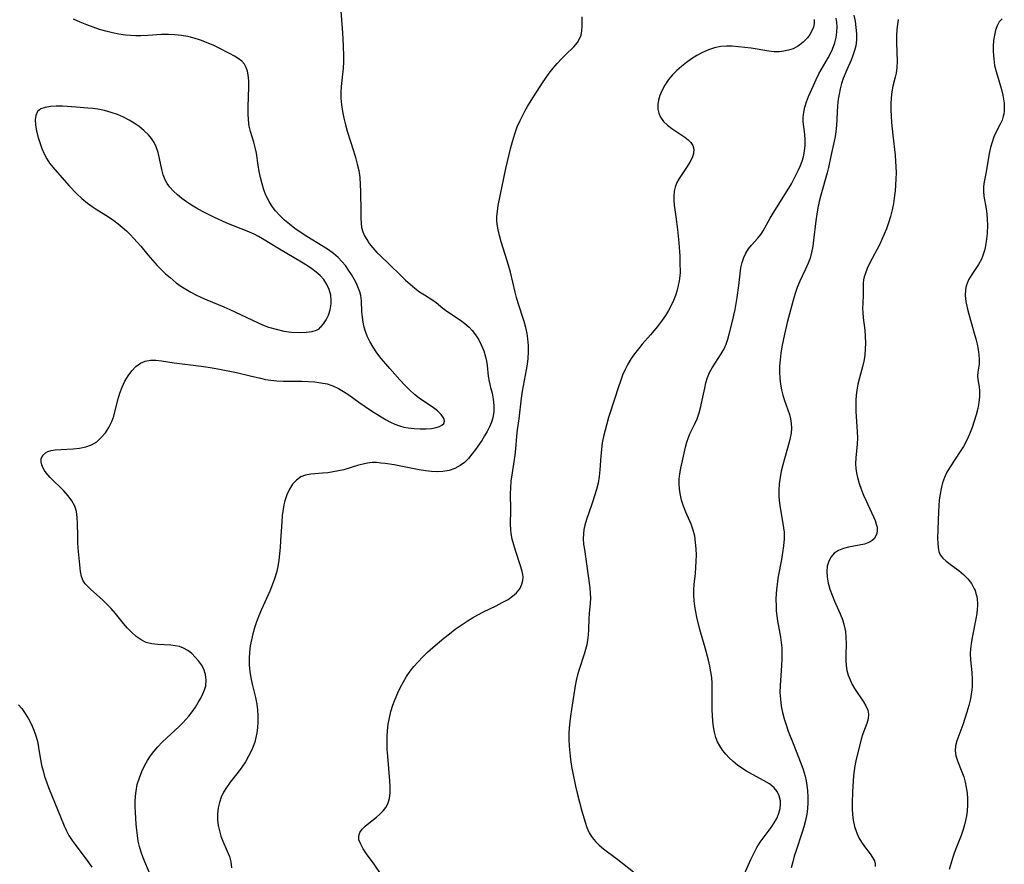
# Model space of a CAD drawing. Extents: x 1630312 to 1638514, y 2781009 to 2789211.
# Drawn here: x 1632383 to 1632655, y 2781242 to 2781475 of the extents above; entities that cross this region are included whole.
import ezdxf

# ---------------------------------------------------------------- set-up
doc = ezdxf.new("R2010")
doc.units = 0

msp = doc.modelspace()

# ---------------------------------------------------------------- linework, layer by layer
at = {"layer": 'WIL_016_Contours', "color": 0}
for points in [[(1632471.85, 2781478.37, 218), (1632472.15, 2781474.8, 218), (1632472.38, 2781471.21, 218), (1632472.56, 2781467.63, 218), (1632472.66, 2781464.71, 218), (1632472.65, 2781463.25, 218), (1632472.55, 2781461.44, 218), (1632472.06, 2781456.38, 218), (1632471.97, 2781454.77, 218), (1632471.96, 2781453.16, 218), (1632472.1, 2781451.33, 218), (1632472.38, 2781449.51, 218), (1632472.75, 2781447.69, 218), (1632473.21, 2781445.88, 218), (1632473.72, 2781444.07, 218), (1632475.46, 2781438.67, 218), (1632476.01, 2781436.86, 218), (1632476.49, 2781435.04, 218), (1632476.87, 2781433.21, 218), (1632477.14, 2781431.31, 218), (1632477.3, 2781429.4, 218), (1632477.38, 2781427.48, 218), (1632477.43, 2781421.87, 218), (1632477.46, 2781420.1, 218), (1632477.53, 2781418.77, 218), (1632477.68, 2781417.5, 218), (1632477.98, 2781416.3, 218), (1632478.46, 2781415.21, 218), (1632479.08, 2781414.18, 218), (1632479.8, 2781413.16, 218), (1632480.8, 2781411.89, 218), (1632481.91, 2781410.64, 218), (1632482.95, 2781409.6, 218), (1632485.14, 2781407.55, 218), (1632488.54, 2781404.23, 218), (1632489.79, 2781403.04, 218), (1632491.05, 2781401.9, 218), (1632492.34, 2781400.83, 218), (1632493.67, 2781399.83, 218), (1632495.01, 2781398.92, 218), (1632497.31, 2781397.46, 218), (1632498.23, 2781396.83, 218), (1632500.07, 2781395.31, 218), (1632501.17, 2781394.5, 218), (1632504.92, 2781392.01, 218), (1632506.17, 2781391.07, 218), (1632507.35, 2781390.02, 218), (1632508.16, 2781389.15, 218), (1632509.11, 2781387.92, 218), (1632509.96, 2781386.6, 218), (1632510.68, 2781385.21, 218), (1632511.35, 2781383.56, 218), (1632511.85, 2781381.86, 218), (1632512.09, 2781380.66, 218), (1632512.26, 2781379.45, 218), (1632512.61, 2781376.53, 218), (1632512.84, 2781375.1, 218), (1632513.22, 2781373.45, 218), (1632513.64, 2781371.81, 218), (1632513.99, 2781370.16, 218), (1632514.15, 2781368.46, 218), (1632514.1, 2781366.75, 218), (1632513.83, 2781365.05, 218), (1632513.46, 2781363.81, 218), (1632512.96, 2781362.6, 218), (1632512.31, 2781361.31, 218), (1632511.58, 2781360.05, 218), (1632510.79, 2781358.81, 218), (1632509.06, 2781356.28, 218), (1632508.11, 2781355.02, 218), (1632507.12, 2781353.83, 218), (1632506.06, 2781352.77, 218), (1632504.89, 2781351.87, 218), (1632503.41, 2781351.09, 218), (1632501.78, 2781350.56, 218), (1632500.07, 2781350.26, 218), (1632498.51, 2781350.17, 218), (1632496.92, 2781350.22, 218), (1632495.31, 2781350.39, 218), (1632493.56, 2781350.66, 218), (1632486.63, 2781352.04, 218), (1632484.19, 2781352.42, 218), (1632482.96, 2781352.58, 218), (1632481.75, 2781352.69, 218), (1632480.56, 2781352.7, 218), (1632479.31, 2781352.57, 218), (1632478.06, 2781352.31, 218), (1632476.8, 2781351.97, 218), (1632472.74, 2781350.74, 218), (1632471.29, 2781350.39, 218), (1632469.82, 2781350.12, 218), (1632468.35, 2781349.9, 218), (1632466.9, 2781349.75, 218), (1632463.71, 2781349.49, 218), (1632462.24, 2781349.23, 218), (1632460.91, 2781348.75, 218), (1632459.69, 2781347.9, 218), (1632458.64, 2781346.75, 218), (1632457.75, 2781345.38, 218), (1632457.02, 2781343.83, 218), (1632456.45, 2781342.14, 218), (1632456.19, 2781341.01, 218), (1632455.99, 2781339.85, 218), (1632455.78, 2781338.15, 218), (1632455.63, 2781336.41, 218), (1632455.33, 2781331.09, 218), (1632455.21, 2781329.3, 218), (1632455.05, 2781327.55, 218), (1632454.84, 2781325.81, 218), (1632454.55, 2781324.09, 218), (1632454.17, 2781322.39, 218), (1632453.64, 2781320.65, 218), (1632453.02, 2781318.93, 218), (1632452.32, 2781317.23, 218), (1632450.08, 2781312.18, 218), (1632449.36, 2781310.48, 218), (1632448.7, 2781308.77, 218), (1632448.15, 2781307.14, 218), (1632447.67, 2781305.49, 218), (1632447.27, 2781303.82, 218), (1632446.95, 2781302.14, 218), (1632446.74, 2781300.46, 218), (1632446.65, 2781298.65, 218), (1632446.68, 2781296.84, 218), (1632446.84, 2781295.07, 218), (1632447.1, 2781293.32, 218), (1632447.46, 2781291.59, 218), (1632448.36, 2781287.95, 218), (1632448.73, 2781286.12, 218), (1632448.95, 2781284.48, 218), (1632449.05, 2781282.83, 218), (1632449.04, 2781281.18, 218), (1632448.94, 2781279.53, 218), (1632448.78, 2781278.19, 218), (1632448.53, 2781276.86, 218), (1632448.18, 2781275.56, 218), (1632447.78, 2781274.42, 218), (1632447.29, 2781273.29, 218), (1632446.51, 2781271.73, 218), (1632445.62, 2781270.2, 218), (1632444.66, 2781268.73, 218), (1632443.63, 2781267.31, 218), (1632441.42, 2781264.54, 218), (1632440.4, 2781263.12, 218), (1632439.62, 2781261.79, 218), (1632438.97, 2781260.4, 218), (1632438.46, 2781258.96, 218), (1632438.11, 2781257.48, 218), (1632437.92, 2781255.86, 218), (1632437.93, 2781254.22, 218), (1632438.12, 2781252.58, 218), (1632438.44, 2781251.13, 218), (1632438.87, 2781249.71, 218), (1632439.39, 2781248.32, 218), (1632440.61, 2781245.51, 218), (1632441.2, 2781244.08, 218), (1632441.61, 2781242.62, 218), (1632441.78, 2781240.97, 218)], [(1632613.46, 2781476.13, 210), (1632613.77, 2781474.39, 210), (1632614.01, 2781472.67, 210), (1632614.14, 2781470.96, 210), (1632614.14, 2781469.27, 210), (1632613.95, 2781467.63, 210), (1632613.63, 2781466.3, 210), (1632613.19, 2781464.99, 210), (1632612.67, 2781463.7, 210), (1632611.48, 2781461.01, 210), (1632610.53, 2781458.62, 210), (1632610.07, 2781457.21, 210), (1632609.67, 2781455.79, 210), (1632609.34, 2781454.34, 210), (1632609.09, 2781452.88, 210), (1632608.91, 2781451.09, 210), (1632608.64, 2781445.68, 210), (1632608.45, 2781443.89, 210), (1632608.25, 2781442.61, 210), (1632607.99, 2781441.33, 210), (1632607.06, 2781437.16, 210), (1632606.43, 2781434.1, 210), (1632606.08, 2781432.58, 210), (1632604.33, 2781426.42, 210), (1632603.9, 2781424.68, 210), (1632603.52, 2781422.93, 210), (1632603.19, 2781421.17, 210), (1632602.92, 2781419.4, 210), (1632602.32, 2781414.03, 210), (1632602.09, 2781412.34, 210), (1632601.78, 2781410.68, 210), (1632601.34, 2781409.07, 210), (1632600.81, 2781407.67, 210), (1632600.07, 2781406.02, 210), (1632598.52, 2781402.7, 210), (1632597.82, 2781400.99, 210), (1632597.34, 2781399.58, 210), (1632596.92, 2781398.15, 210), (1632595.16, 2781391.72, 210), (1632594.29, 2781388.16, 210), (1632593.92, 2781386.39, 210), (1632593.59, 2781384.62, 210), (1632593.31, 2781382.84, 210), (1632593.1, 2781381.07, 210), (1632592.97, 2781379.3, 210), (1632592.95, 2781377.63, 210), (1632593.02, 2781375.98, 210), (1632593.19, 2781374.35, 210), (1632593.46, 2781372.76, 210), (1632593.83, 2781371.29, 210), (1632594.27, 2781369.85, 210), (1632595.65, 2781365.95, 210), (1632595.98, 2781364.79, 210), (1632596.18, 2781363.49, 210), (1632596.23, 2781362.15, 210), (1632596.12, 2781360.8, 210), (1632595.9, 2781359.57, 210), (1632595.59, 2781358.33, 210), (1632594.27, 2781353.75, 210), (1632593.82, 2781352.04, 210), (1632593.42, 2781350.31, 210), (1632593.1, 2781348.57, 210), (1632592.87, 2781346.8, 210), (1632592.76, 2781345.02, 210), (1632592.76, 2781343.25, 210), (1632592.89, 2781341.5, 210), (1632593.07, 2781340.19, 210), (1632593.88, 2781335.87, 210), (1632594.05, 2781334.68, 210), (1632594.17, 2781333.49, 210), (1632594.18, 2781331.64, 210), (1632594.05, 2781329.78, 210), (1632593.8, 2781327.9, 210), (1632593.48, 2781326.02, 210), (1632592.6, 2781321.28, 210), (1632592.39, 2781319.87, 210), (1632592.21, 2781318.46, 210), (1632592.05, 2781316.71, 210), (1632591.96, 2781314.96, 210), (1632591.97, 2781313.22, 210), (1632592.04, 2781311.81, 210), (1632592.18, 2781310.41, 210), (1632592.38, 2781309.02, 210), (1632593.22, 2781304.58, 210), (1632593.43, 2781303.1, 210), (1632593.54, 2781301.62, 210), (1632593.57, 2781300.13, 210), (1632593.55, 2781298.62, 210), (1632593.46, 2781296.71, 210), (1632593.07, 2781291.22, 210), (1632593.05, 2781289.32, 210), (1632593.16, 2781287.43, 210), (1632593.4, 2781285.54, 210), (1632593.76, 2781283.8, 210), (1632594.22, 2781282.07, 210), (1632594.76, 2781280.35, 210), (1632595.36, 2781278.64, 210), (1632596.66, 2781275.24, 210), (1632598.84, 2781269.8, 210), (1632599.47, 2781268.05, 210), (1632600, 2781266.27, 210), (1632600.29, 2781264.95, 210), (1632600.51, 2781263.62, 210), (1632600.67, 2781262.28, 210), (1632600.78, 2781260.39, 210), (1632600.77, 2781258.85, 210), (1632600.67, 2781257.32, 210), (1632600.48, 2781255.79, 210), (1632600.12, 2781254.02, 210), (1632599.67, 2781252.27, 210), (1632599.13, 2781250.54, 210), (1632597.48, 2781245.69, 210), (1632597, 2781244.13, 210), (1632596.56, 2781242.56, 210), (1632596.17, 2781240.99, 210)], [(1632419.32, 2781239.13, 220), (1632417.43, 2781243.7, 220), (1632416.87, 2781245.25, 220), (1632416.39, 2781246.82, 220), (1632416.06, 2781248.32, 220), (1632415.83, 2781249.84, 220), (1632415.65, 2781251.38, 220), (1632415.51, 2781252.99, 220), (1632415.31, 2781256.23, 220), (1632415.26, 2781257.84, 220), (1632415.25, 2781259.29, 220), (1632415.3, 2781260.72, 220), (1632415.45, 2781262.13, 220), (1632415.81, 2781263.97, 220), (1632416.37, 2781265.78, 220), (1632417.07, 2781267.54, 220), (1632417.92, 2781269.26, 220), (1632418.66, 2781270.55, 220), (1632419.48, 2781271.8, 220), (1632420.38, 2781273, 220), (1632421.49, 2781274.31, 220), (1632422.67, 2781275.56, 220), (1632423.91, 2781276.76, 220), (1632427.36, 2781279.91, 220), (1632428.4, 2781280.93, 220), (1632429.22, 2781281.84, 220), (1632430.01, 2781282.79, 220), (1632430.94, 2781284.01, 220), (1632431.82, 2781285.25, 220), (1632432.63, 2781286.51, 220), (1632433.36, 2781287.78, 220), (1632433.92, 2781288.91, 220), (1632434.37, 2781290.04, 220), (1632434.67, 2781291.18, 220), (1632434.8, 2781292.74, 220), (1632434.61, 2781294.28, 220), (1632434.13, 2781295.74, 220), (1632433.48, 2781296.9, 220), (1632432.68, 2781297.99, 220), (1632431.78, 2781299.04, 220), (1632430.8, 2781300.01, 220), (1632429.72, 2781300.86, 220), (1632428.54, 2781301.53, 220), (1632427.44, 2781301.94, 220), (1632426.28, 2781302.21, 220), (1632425.08, 2781302.37, 220), (1632421.47, 2781302.53, 220), (1632419.84, 2781302.71, 220), (1632418.28, 2781303.12, 220), (1632416.86, 2781303.8, 220), (1632415.53, 2781304.72, 220), (1632414.27, 2781305.82, 220), (1632413.08, 2781307.06, 220), (1632411.96, 2781308.37, 220), (1632409.75, 2781311.1, 220), (1632408.6, 2781312.42, 220), (1632407.47, 2781313.6, 220), (1632406.3, 2781314.72, 220), (1632402.91, 2781317.77, 220), (1632402.13, 2781318.5, 220), (1632401.46, 2781319.25, 220), (1632400.91, 2781320.05, 220), (1632400.41, 2781321.31, 220), (1632400.13, 2781322.71, 220), (1632399.52, 2781329.07, 220), (1632399.4, 2781330.74, 220), (1632399.36, 2781332.47, 220), (1632399.35, 2781335.92, 220), (1632399.26, 2781337.59, 220), (1632399.02, 2781339.2, 220), (1632398.56, 2781340.72, 220), (1632397.76, 2781342.2, 220), (1632396.72, 2781343.58, 220), (1632395.52, 2781344.89, 220), (1632391.74, 2781348.63, 220), (1632390.67, 2781349.86, 220), (1632390.2, 2781350.52, 220), (1632389.8, 2781351.19, 220), (1632389.44, 2781352.06, 220), (1632389.27, 2781352.91, 220), (1632389.32, 2781353.7, 220), (1632389.57, 2781354.37, 220), (1632389.99, 2781354.96, 220), (1632390.49, 2781355.4, 220), (1632391.09, 2781355.75, 220), (1632392.05, 2781356.05, 220), (1632393.17, 2781356.21, 220), (1632394.74, 2781356.32, 220), (1632398.16, 2781356.49, 220), (1632399.9, 2781356.68, 220), (1632401.59, 2781357.02, 220), (1632403.18, 2781357.59, 220), (1632404.6, 2781358.46, 220), (1632405.88, 2781359.58, 220), (1632407, 2781360.9, 220), (1632407.97, 2781362.38, 220), (1632408.76, 2781363.99, 220), (1632409.3, 2781365.49, 220), (1632409.73, 2781367.06, 220), (1632410.52, 2781370.25, 220), (1632410.99, 2781371.82, 220), (1632411.63, 2781373.52, 220), (1632412.4, 2781375.14, 220), (1632413.29, 2781376.66, 220), (1632414.29, 2781378.03, 220), (1632415.41, 2781379.21, 220), (1632416.66, 2781380.12, 220), (1632417.98, 2781380.7, 220), (1632419.41, 2781380.97, 220), (1632420.93, 2781380.96, 220), (1632422.52, 2781380.76, 220), (1632425.94, 2781380.22, 220), (1632433.43, 2781379.33, 220), (1632435.34, 2781379.05, 220), (1632438.01, 2781378.58, 220), (1632443.17, 2781377.53, 220), (1632446.93, 2781376.66, 220), (1632449.77, 2781375.95, 220), (1632451.17, 2781375.64, 220), (1632452.59, 2781375.4, 220), (1632454.28, 2781375.24, 220), (1632455.99, 2781375.19, 220), (1632461.21, 2781375.18, 220), (1632462.99, 2781375.11, 220), (1632464.74, 2781374.98, 220), (1632466.46, 2781374.74, 220), (1632468.15, 2781374.38, 220), (1632469.77, 2781373.85, 220), (1632471.26, 2781373.15, 220), (1632472.7, 2781372.31, 220), (1632474.12, 2781371.37, 220), (1632476.95, 2781369.36, 220), (1632480.43, 2781366.99, 220), (1632483.08, 2781365.28, 220), (1632484.42, 2781364.49, 220), (1632485.63, 2781363.84, 220), (1632486.87, 2781363.28, 220), (1632488.12, 2781362.81, 220), (1632489.32, 2781362.5, 220), (1632490.52, 2781362.27, 220), (1632492.2, 2781362.08, 220), (1632493.85, 2781362, 220), (1632495.44, 2781362.02, 220), (1632496.92, 2781362.14, 220), (1632498.25, 2781362.37, 220), (1632499.13, 2781362.63, 220), (1632499.84, 2781362.99, 220), (1632500.32, 2781363.49, 220), (1632500.52, 2781364.1, 220), (1632500.46, 2781364.57, 220), (1632500.25, 2781365.08, 220), (1632499.57, 2781366, 220), (1632498.57, 2781366.94, 220), (1632497.47, 2781367.79, 220), (1632493.59, 2781370.45, 220), (1632492.29, 2781371.47, 220), (1632490.88, 2781372.75, 220), (1632489.54, 2781374.13, 220), (1632488.21, 2781375.57, 220), (1632485.41, 2781378.66, 220), (1632484.31, 2781379.91, 220), (1632483.07, 2781381.41, 220), (1632481.91, 2781382.94, 220), (1632480.84, 2781384.5, 220), (1632479.91, 2781386.12, 220), (1632479.23, 2781387.6, 220), (1632478.77, 2781388.82, 220), (1632478.4, 2781390.05, 220), (1632478.08, 2781391.42, 220), (1632477.87, 2781392.79, 220), (1632477.75, 2781394.31, 220), (1632477.61, 2781397.31, 220), (1632477.41, 2781398.78, 220), (1632477.17, 2781399.77, 220), (1632476.84, 2781400.75, 220), (1632476.29, 2781402.05, 220), (1632475.64, 2781403.32, 220), (1632474.9, 2781404.57, 220), (1632474.09, 2781405.81, 220), (1632473.2, 2781407.02, 220), (1632472.23, 2781408.17, 220), (1632471.18, 2781409.25, 220), (1632469.9, 2781410.34, 220), (1632468.52, 2781411.34, 220), (1632467.08, 2781412.29, 220), (1632462.56, 2781415.02, 220), (1632460.68, 2781416.24, 220), (1632459.21, 2781417.3, 220), (1632457.78, 2781418.41, 220), (1632456.42, 2781419.59, 220), (1632455.14, 2781420.82, 220), (1632453.95, 2781422.12, 220), (1632452.99, 2781423.35, 220), (1632452.14, 2781424.66, 220), (1632451.36, 2781426.23, 220), (1632450.72, 2781427.88, 220), (1632450.2, 2781429.56, 220), (1632449.76, 2781431.28, 220), (1632449.4, 2781433.01, 220), (1632449.11, 2781434.73, 220), (1632448.65, 2781438.02, 220), (1632448.34, 2781439.61, 220), (1632447.94, 2781441.08, 220), (1632447.04, 2781443.99, 220), (1632446.68, 2781445.48, 220), (1632446.44, 2781447.22, 220), (1632446.35, 2781449.01, 220), (1632446.36, 2781450.83, 220), (1632446.55, 2781456.26, 220), (1632446.53, 2781457.98, 220), (1632446.39, 2781459.61, 220), (1632446.18, 2781460.68, 220), (1632445.85, 2781461.67, 220), (1632445.37, 2781462.55, 220), (1632444.6, 2781463.4, 220), (1632443.66, 2781464.13, 220), (1632442.57, 2781464.81, 220), (1632441.26, 2781465.56, 220), (1632438.41, 2781467.02, 220), (1632436.91, 2781467.74, 220), (1632434.46, 2781468.78, 220), (1632433.21, 2781469.24, 220), (1632431.49, 2781469.76, 220), (1632429.74, 2781470.18, 220), (1632427.96, 2781470.49, 220), (1632426.17, 2781470.69, 220), (1632424.37, 2781470.77, 220), (1632422.48, 2781470.72, 220), (1632418.68, 2781470.45, 220), (1632416.78, 2781470.37, 220), (1632415.36, 2781470.37, 220), (1632413.94, 2781470.45, 220), (1632412.53, 2781470.58, 220), (1632410.72, 2781470.86, 220), (1632408.92, 2781471.22, 220), (1632407.13, 2781471.66, 220), (1632405.35, 2781472.17, 220), (1632403.59, 2781472.75, 220), (1632401.86, 2781473.38, 220), (1632400.04, 2781474.14, 220), (1632398.25, 2781474.96, 220)], [(1632483.27, 2781238.82, 216), (1632481.13, 2781241.98, 216), (1632479.05, 2781244.85, 216), (1632478.14, 2781246.18, 216), (1632477.41, 2781247.45, 216), (1632476.95, 2781248.66, 216), (1632476.89, 2781249.79, 216), (1632477.22, 2781250.71, 216), (1632477.85, 2781251.57, 216), (1632478.69, 2781252.42, 216), (1632479.67, 2781253.25, 216), (1632481.8, 2781254.96, 216), (1632482.73, 2781255.77, 216), (1632483.59, 2781256.63, 216), (1632484.33, 2781257.55, 216), (1632484.91, 2781258.56, 216), (1632485.39, 2781260.04, 216), (1632485.58, 2781261.67, 216), (1632485.59, 2781263.4, 216), (1632485.49, 2781264.97, 216), (1632484.86, 2781271.78, 216), (1632484.75, 2781273.54, 216), (1632484.68, 2781275.31, 216), (1632484.69, 2781277.07, 216), (1632484.79, 2781278.83, 216), (1632485.01, 2781280.6, 216), (1632485.34, 2781282.35, 216), (1632485.77, 2781284.07, 216), (1632486.28, 2781285.77, 216), (1632486.9, 2781287.44, 216), (1632487.65, 2781289.17, 216), (1632488.4, 2781290.73, 216), (1632489.2, 2781292.26, 216), (1632490.07, 2781293.74, 216), (1632491.03, 2781295.17, 216), (1632492.09, 2781296.51, 216), (1632493.23, 2781297.79, 216), (1632494.45, 2781299.03, 216), (1632495.86, 2781300.39, 216), (1632497.32, 2781301.71, 216), (1632500.34, 2781304.28, 216), (1632501.9, 2781305.52, 216), (1632503.48, 2781306.72, 216), (1632505.09, 2781307.87, 216), (1632506.74, 2781308.96, 216), (1632508.24, 2781309.87, 216), (1632509.76, 2781310.72, 216), (1632511.31, 2781311.52, 216), (1632514.8, 2781313.23, 216), (1632516.48, 2781314.08, 216), (1632518.05, 2781314.99, 216), (1632519.28, 2781315.84, 216), (1632520.35, 2781316.78, 216), (1632521.28, 2781317.92, 216), (1632521.9, 2781319.17, 216), (1632522.14, 2781320.14, 216), (1632522.19, 2781321.14, 216), (1632522.11, 2781321.88, 216), (1632521.97, 2781322.63, 216), (1632521.6, 2781324, 216), (1632520.14, 2781328.44, 216), (1632519.66, 2781329.98, 216), (1632519.24, 2781331.54, 216), (1632518.94, 2781333.12, 216), (1632518.82, 2781334.28, 216), (1632518.77, 2781335.67, 216), (1632518.82, 2781339.77, 216), (1632518.76, 2781344.08, 216), (1632518.79, 2781345.76, 216), (1632518.95, 2781347.55, 216), (1632519.19, 2781349.35, 216), (1632519.77, 2781352.95, 216), (1632520.02, 2781354.77, 216), (1632520.19, 2781356.51, 216), (1632520.46, 2781359.99, 216), (1632520.64, 2781361.73, 216), (1632521.09, 2781364.81, 216), (1632521.78, 2781370.5, 216), (1632522.04, 2781372.41, 216), (1632522.3, 2781373.89, 216), (1632523.15, 2781378.3, 216), (1632523.41, 2781379.87, 216), (1632523.6, 2781381.44, 216), (1632523.7, 2781383.22, 216), (1632523.67, 2781385.01, 216), (1632523.51, 2781386.79, 216), (1632523.29, 2781388.29, 216), (1632522.95, 2781389.94, 216), (1632522.48, 2781391.64, 216), (1632520.82, 2781396.69, 216), (1632520.37, 2781398.19, 216), (1632519.99, 2781399.7, 216), (1632519.41, 2781402.45, 216), (1632518.75, 2781405.18, 216), (1632517.84, 2781408.31, 216), (1632516.17, 2781413.58, 216), (1632515.68, 2781415.31, 216), (1632515.29, 2781416.9, 216), (1632515.03, 2781418.49, 216), (1632514.97, 2781419.47, 216), (1632514.97, 2781420.46, 216), (1632515.11, 2781422.04, 216), (1632515.35, 2781423.64, 216), (1632517.47, 2781433.8, 216), (1632518.36, 2781437.67, 216), (1632518.85, 2781439.59, 216), (1632519.38, 2781441.5, 216), (1632519.96, 2781443.39, 216), (1632520.61, 2781445.25, 216), (1632521.36, 2781447.06, 216), (1632522, 2781448.37, 216), (1632522.69, 2781449.66, 216), (1632523.42, 2781450.92, 216), (1632524.43, 2781452.57, 216), (1632527.58, 2781457.41, 216), (1632529.42, 2781460.12, 216), (1632530.47, 2781461.48, 216), (1632531.57, 2781462.78, 216), (1632532.71, 2781464, 216), (1632533.86, 2781465.15, 216), (1632536.21, 2781467.38, 216), (1632537.19, 2781468.52, 216), (1632537.81, 2781469.52, 216), (1632538.23, 2781470.58, 216), (1632538.44, 2781471.77, 216), (1632538.5, 2781473.01, 216), (1632538.52, 2781475.64, 216)], [(1632602.51, 2781474.91, 214), (1632602.47, 2781473.82, 214), (1632602.26, 2781472.77, 214), (1632601.86, 2781471.74, 214), (1632601.32, 2781470.76, 214), (1632600.64, 2781469.85, 214), (1632599.49, 2781468.66, 214), (1632598.16, 2781467.64, 214), (1632596.67, 2781466.85, 214), (1632595.45, 2781466.43, 214), (1632594.16, 2781466.16, 214), (1632592.82, 2781466.02, 214), (1632591.46, 2781466.02, 214), (1632589.95, 2781466.17, 214), (1632585.14, 2781466.96, 214), (1632583.37, 2781467.21, 214), (1632581.61, 2781467.4, 214), (1632579.86, 2781467.53, 214), (1632578.3, 2781467.56, 214), (1632576.75, 2781467.46, 214), (1632575.01, 2781467.11, 214), (1632573.31, 2781466.54, 214), (1632571.65, 2781465.79, 214), (1632570.15, 2781464.96, 214), (1632568.69, 2781464.04, 214), (1632567.28, 2781463.03, 214), (1632565.93, 2781461.95, 214), (1632564.64, 2781460.81, 214), (1632563.44, 2781459.6, 214), (1632562.35, 2781458.33, 214), (1632561.31, 2781456.82, 214), (1632560.46, 2781455.26, 214), (1632559.9, 2781453.95, 214), (1632559.52, 2781452.64, 214), (1632559.36, 2781451.41, 214), (1632559.41, 2781450.19, 214), (1632559.66, 2781449.03, 214), (1632560.13, 2781447.94, 214), (1632560.96, 2781446.8, 214), (1632562.02, 2781445.78, 214), (1632563.23, 2781444.85, 214), (1632566.81, 2781442.45, 214), (1632567.73, 2781441.74, 214), (1632568.49, 2781440.99, 214), (1632569.02, 2781440.17, 214), (1632569.3, 2781439.09, 214), (1632569.22, 2781437.94, 214), (1632568.84, 2781436.77, 214), (1632568.24, 2781435.58, 214), (1632567.48, 2781434.38, 214), (1632565.95, 2781432.19, 214), (1632565.22, 2781431.06, 214), (1632564.58, 2781429.9, 214), (1632564.11, 2781428.68, 214), (1632563.85, 2781427.52, 214), (1632563.75, 2781426.31, 214), (1632563.77, 2781425.07, 214), (1632563.92, 2781423.67, 214), (1632564.38, 2781420.52, 214), (1632564.8, 2781416.96, 214), (1632565.15, 2781413.32, 214), (1632565.41, 2781409.65, 214), (1632565.48, 2781407.84, 214), (1632565.49, 2781405.11, 214), (1632565.44, 2781404.17, 214), (1632565.28, 2781402.86, 214), (1632565.02, 2781401.55, 214), (1632564.69, 2781400.26, 214), (1632564.23, 2781398.82, 214), (1632563.68, 2781397.4, 214), (1632563.04, 2781396.01, 214), (1632562.28, 2781394.62, 214), (1632561.44, 2781393.26, 214), (1632560.53, 2781391.94, 214), (1632559.26, 2781390.25, 214), (1632557.31, 2781387.9, 214), (1632555.08, 2781385.35, 214), (1632554, 2781384.06, 214), (1632552.97, 2781382.74, 214), (1632552.02, 2781381.38, 214), (1632551.13, 2781379.89, 214), (1632550.35, 2781378.35, 214), (1632549.65, 2781376.78, 214), (1632549.03, 2781375.18, 214), (1632548.49, 2781373.56, 214), (1632547.46, 2781370.19, 214), (1632545.78, 2781365.13, 214), (1632545.26, 2781363.41, 214), (1632544.8, 2781361.67, 214), (1632544.38, 2781359.92, 214), (1632544.04, 2781358.16, 214), (1632543.79, 2781356.4, 214), (1632543.63, 2781354.51, 214), (1632543.41, 2781350.75, 214), (1632543.21, 2781348.88, 214), (1632542.89, 2781347.07, 214), (1632542.45, 2781345.28, 214), (1632541.93, 2781343.5, 214), (1632541.35, 2781341.75, 214), (1632540.21, 2781338.58, 214), (1632539.68, 2781337.02, 214), (1632539.24, 2781335.46, 214), (1632538.99, 2781334.28, 214), (1632538.83, 2781333.1, 214), (1632538.8, 2781331.64, 214), (1632538.91, 2781330.18, 214), (1632539.1, 2781328.7, 214), (1632539.79, 2781324.18, 214), (1632540.58, 2781318.17, 214), (1632540.72, 2781316.72, 214), (1632540.76, 2781315.28, 214), (1632540.68, 2781313.89, 214), (1632540.42, 2781311.11, 214), (1632540.34, 2781309.66, 214), (1632540.25, 2781306.71, 214), (1632540.16, 2781305.22, 214), (1632540, 2781303.74, 214), (1632539.76, 2781302.45, 214), (1632539.45, 2781301.17, 214), (1632539.08, 2781299.9, 214), (1632537.66, 2781295.63, 214), (1632537.23, 2781294.18, 214), (1632536.86, 2781292.65, 214), (1632536.56, 2781291.1, 214), (1632535.54, 2781284.6, 214), (1632535.27, 2781282.81, 214), (1632535.07, 2781281.2, 214), (1632534.93, 2781279.58, 214), (1632534.84, 2781277.96, 214), (1632534.82, 2781276.33, 214), (1632534.91, 2781274.48, 214), (1632535.07, 2781272.63, 214), (1632535.31, 2781270.78, 214), (1632535.6, 2781268.93, 214), (1632535.92, 2781267.09, 214), (1632536.69, 2781263.43, 214), (1632537.15, 2781261.53, 214), (1632538.44, 2781256.53, 214), (1632539.3, 2781253.53, 214), (1632539.83, 2781252.03, 214), (1632540.45, 2781250.61, 214), (1632541.23, 2781249.31, 214), (1632542.16, 2781248.19, 214), (1632543.23, 2781247.16, 214), (1632544.39, 2781246.2, 214), (1632548.33, 2781243.2, 214), (1632552.66, 2781239.81, 214)], [(1632582.85, 2781238.24, 212), (1632584.99, 2781243.2, 212), (1632585.81, 2781244.92, 212), (1632586.72, 2781246.58, 212), (1632587.64, 2781248, 212), (1632590.59, 2781252.06, 212), (1632591.48, 2781253.4, 212), (1632592.24, 2781254.77, 212), (1632592.76, 2781256.02, 212), (1632593.1, 2781257.29, 212), (1632593.24, 2781258.54, 212), (1632593.19, 2781259.46, 212), (1632592.88, 2781260.77, 212), (1632592.29, 2781261.96, 212), (1632591.44, 2781263.03, 212), (1632590.2, 2781264.07, 212), (1632588.74, 2781264.98, 212), (1632585.49, 2781266.68, 212), (1632583.84, 2781267.59, 212), (1632582.55, 2781268.4, 212), (1632581.32, 2781269.28, 212), (1632580.14, 2781270.24, 212), (1632579.03, 2781271.27, 212), (1632578.08, 2781272.31, 212), (1632577.22, 2781273.42, 212), (1632576.46, 2781274.58, 212), (1632575.87, 2781275.71, 212), (1632575.4, 2781276.89, 212), (1632574.99, 2781278.34, 212), (1632574.7, 2781279.84, 212), (1632574.52, 2781281.37, 212), (1632574.41, 2781282.93, 212), (1632574.35, 2781284.49, 212), (1632574.34, 2781286.15, 212), (1632574.39, 2781290.65, 212), (1632574.36, 2781291.84, 212), (1632574.23, 2781293.43, 212), (1632574, 2781295.01, 212), (1632573.68, 2781296.6, 212), (1632573.31, 2781298.2, 212), (1632572.41, 2781301.59, 212), (1632570.98, 2781306.68, 212), (1632570.12, 2781310.08, 212), (1632569.81, 2781311.58, 212), (1632569.55, 2781313.07, 212), (1632569.37, 2781314.57, 212), (1632569.28, 2781316.07, 212), (1632569.31, 2781317.57, 212), (1632569.43, 2781319.08, 212), (1632569.74, 2781322.11, 212), (1632569.88, 2781323.8, 212), (1632569.97, 2781325.5, 212), (1632570, 2781327.19, 212), (1632569.94, 2781328.94, 212), (1632569.79, 2781330.68, 212), (1632569.53, 2781332.38, 212), (1632569.13, 2781334.03, 212), (1632568.53, 2781335.75, 212), (1632567.12, 2781339.05, 212), (1632566.46, 2781340.68, 212), (1632565.93, 2781342.31, 212), (1632565.72, 2781343.25, 212), (1632565.56, 2781344.21, 212), (1632565.39, 2781345.49, 212), (1632565.29, 2781346.78, 212), (1632565.28, 2781348.09, 212), (1632565.44, 2781349.64, 212), (1632565.72, 2781351.2, 212), (1632567.04, 2781357, 212), (1632567.38, 2781358.32, 212), (1632567.79, 2781359.6, 212), (1632568.19, 2781360.59, 212), (1632569.55, 2781363.36, 212), (1632570.19, 2781364.76, 212), (1632570.77, 2781366.42, 212), (1632571.24, 2781368.15, 212), (1632571.63, 2781369.92, 212), (1632572.29, 2781373.21, 212), (1632572.64, 2781374.69, 212), (1632573.06, 2781376.13, 212), (1632573.61, 2781377.51, 212), (1632574.33, 2781378.84, 212), (1632576.87, 2781382.69, 212), (1632577.63, 2781384.03, 212), (1632578.2, 2781385.33, 212), (1632578.67, 2781386.7, 212), (1632579.08, 2781388.11, 212), (1632579.99, 2781391.73, 212), (1632580.67, 2781394.91, 212), (1632581.23, 2781398.22, 212), (1632581.67, 2781401.52, 212), (1632582.05, 2781404.79, 212), (1632582.29, 2781406.38, 212), (1632582.63, 2781407.91, 212), (1632583.09, 2781409.24, 212), (1632583.68, 2781410.48, 212), (1632584.4, 2781411.63, 212), (1632585.22, 2781412.66, 212), (1632586.97, 2781414.6, 212), (1632587.8, 2781415.63, 212), (1632588.44, 2781416.6, 212), (1632590.39, 2781420.12, 212), (1632591.17, 2781421.46, 212), (1632594.61, 2781426.9, 212), (1632596.2, 2781429.57, 212), (1632597.56, 2781432.14, 212), (1632598.18, 2781433.43, 212), (1632598.71, 2781434.61, 212), (1632599.17, 2781435.79, 212), (1632599.54, 2781436.99, 212), (1632599.83, 2781438.54, 212), (1632599.96, 2781440.11, 212), (1632599.96, 2781441.67, 212), (1632599.87, 2781443.23, 212), (1632599.49, 2781446.69, 212), (1632599.47, 2781447.89, 212), (1632599.62, 2781449.31, 212), (1632599.95, 2781450.75, 212), (1632600.4, 2781452.2, 212), (1632600.95, 2781453.66, 212), (1632602.26, 2781456.72, 212), (1632603.01, 2781458.31, 212), (1632603.82, 2781459.88, 212), (1632606.36, 2781464.31, 212), (1632606.98, 2781465.51, 212), (1632607.54, 2781466.72, 212), (1632608.21, 2781468.5, 212), (1632608.58, 2781469.94, 212), (1632608.77, 2781471.42, 212), (1632608.8, 2781472.93, 212), (1632608.73, 2781474.08, 212), (1632608.58, 2781475.24, 212)], [(1632625.61, 2781474.87, 208), (1632625.32, 2781472.18, 208), (1632625.23, 2781470.37, 208), (1632625.22, 2781468.54, 208), (1632625.34, 2781463.3, 208), (1632625.28, 2781461.65, 208), (1632625.09, 2781460.06, 208), (1632624.86, 2781459.01, 208), (1632624.21, 2781456.48, 208), (1632623.9, 2781454.93, 208), (1632623.72, 2781453.33, 208), (1632623.64, 2781451.68, 208), (1632623.64, 2781449.99, 208), (1632623.72, 2781448.27, 208), (1632623.84, 2781446.53, 208), (1632624.19, 2781443.03, 208), (1632624.82, 2781437.45, 208), (1632624.96, 2781435.87, 208), (1632625.04, 2781434.29, 208), (1632625.07, 2781432.71, 208), (1632625.01, 2781430.86, 208), (1632624.8, 2781427.68, 208), (1632624.68, 2781426.35, 208), (1632624.37, 2781424.13, 208), (1632624.01, 2781422.36, 208), (1632623.55, 2781420.6, 208), (1632623.02, 2781418.86, 208), (1632622.41, 2781417.14, 208), (1632621.81, 2781415.66, 208), (1632621.17, 2781414.2, 208), (1632620.49, 2781412.77, 208), (1632617.88, 2781407.79, 208), (1632617.13, 2781406.23, 208), (1632616.52, 2781404.71, 208), (1632616.27, 2781403.9, 208), (1632616.1, 2781403.1, 208), (1632616.01, 2781402.17, 208), (1632615.99, 2781398.93, 208), (1632615.88, 2781396.55, 208), (1632615.86, 2781395.32, 208), (1632615.92, 2781394, 208), (1632616.04, 2781392.66, 208), (1632616.42, 2781389.2, 208), (1632616.57, 2781387.45, 208), (1632616.63, 2781385.69, 208), (1632616.6, 2781383.94, 208), (1632616.44, 2781382.19, 208), (1632616.16, 2781380.65, 208), (1632615.79, 2781379.12, 208), (1632614.96, 2781376.06, 208), (1632614.55, 2781374.37, 208), (1632614.23, 2781372.66, 208), (1632614.06, 2781371.31, 208), (1632613.97, 2781369.96, 208), (1632613.94, 2781368.6, 208), (1632613.99, 2781366.76, 208), (1632614.37, 2781361.3, 208), (1632614.42, 2781359.53, 208), (1632614.37, 2781357.8, 208), (1632613.95, 2781353.99, 208), (1632613.91, 2781352.49, 208), (1632613.99, 2781350.97, 208), (1632614.23, 2781349.45, 208), (1632614.42, 2781348.61, 208), (1632614.9, 2781346.98, 208), (1632615.48, 2781345.35, 208), (1632616.11, 2781343.74, 208), (1632616.79, 2781342.14, 208), (1632619.27, 2781336.7, 208), (1632619.62, 2781335.76, 208), (1632619.84, 2781334.85, 208), (1632619.88, 2781333.96, 208), (1632619.74, 2781333.11, 208), (1632619.42, 2781332.32, 208), (1632619.01, 2781331.72, 208), (1632618.49, 2781331.21, 208), (1632617.91, 2781330.83, 208), (1632617.25, 2781330.53, 208), (1632616.33, 2781330.25, 208), (1632612, 2781329.38, 208), (1632610.55, 2781328.99, 208), (1632609.21, 2781328.45, 208), (1632608.05, 2781327.71, 208), (1632607.16, 2781326.71, 208), (1632606.51, 2781325.51, 208), (1632606.11, 2781324.14, 208), (1632605.95, 2781322.67, 208), (1632606.06, 2781321.09, 208), (1632606.38, 2781319.47, 208), (1632606.85, 2781317.82, 208), (1632607.44, 2781316.16, 208), (1632608.1, 2781314.5, 208), (1632609.62, 2781311.03, 208), (1632610.28, 2781309.42, 208), (1632610.8, 2781307.79, 208), (1632611.1, 2781306.15, 208), (1632611.24, 2781304.48, 208), (1632611.28, 2781302.78, 208), (1632611.22, 2781299.62, 208), (1632611.23, 2781298.17, 208), (1632611.32, 2781296.74, 208), (1632611.53, 2781295.35, 208), (1632611.89, 2781294.04, 208), (1632612.38, 2781292.77, 208), (1632612.97, 2781291.55, 208), (1632613.65, 2781290.38, 208), (1632616.09, 2781286.74, 208), (1632616.77, 2781285.59, 208), (1632617.27, 2781284.46, 208), (1632617.51, 2781283.33, 208), (1632617.4, 2781282.04, 208), (1632617, 2781280.73, 208), (1632615.89, 2781277.91, 208), (1632615.44, 2781276.45, 208), (1632613.97, 2781270.47, 208), (1632613.67, 2781269.1, 208), (1632613.48, 2781267.76, 208), (1632613.36, 2781266.39, 208), (1632613.07, 2781261.89, 208), (1632612.95, 2781258.75, 208), (1632612.97, 2781257.18, 208), (1632613.08, 2781255.61, 208), (1632613.28, 2781254.06, 208), (1632613.64, 2781252.37, 208), (1632614.14, 2781250.75, 208), (1632614.81, 2781249.23, 208), (1632615.53, 2781248.01, 208), (1632616.34, 2781246.87, 208), (1632617.93, 2781244.78, 208), (1632618.61, 2781243.82, 208), (1632619.09, 2781242.92, 208), (1632619.35, 2781242.06, 208), (1632619.31, 2781241.3, 208)], [(1632654.37, 2781475.06, 206), (1632653.54, 2781474.21, 206), (1632652.95, 2781473.19, 206), (1632652.51, 2781471.97, 206), (1632652.19, 2781470.59, 206), (1632651.99, 2781469.11, 206), (1632651.88, 2781467.54, 206), (1632651.87, 2781466.23, 206), (1632651.93, 2781464.9, 206), (1632652.01, 2781464.01, 206), (1632652.27, 2781462.22, 206), (1632652.66, 2781460.54, 206), (1632654.12, 2781455.62, 206), (1632654.54, 2781454.01, 206), (1632654.82, 2781452.41, 206), (1632654.89, 2781451.79, 206), (1632654.93, 2781450.87, 206), (1632654.88, 2781449.67, 206), (1632654.77, 2781448.8, 206), (1632654.65, 2781448.23, 206), (1632654.33, 2781447.16, 206), (1632653.83, 2781446.06, 206), (1632652.67, 2781443.91, 206), (1632652.07, 2781442.55, 206), (1632651.55, 2781441.1, 206), (1632651.13, 2781439.58, 206), (1632650.78, 2781437.95, 206), (1632649.93, 2781432.84, 206), (1632649.41, 2781430.15, 206), (1632649.22, 2781428.84, 206), (1632649.16, 2781427.55, 206), (1632649.27, 2781426.16, 206), (1632649.93, 2781422.69, 206), (1632650.12, 2781421.26, 206), (1632650.22, 2781419.78, 206), (1632650.25, 2781418.26, 206), (1632650.16, 2781415.86, 206), (1632649.93, 2781413.69, 206), (1632649.63, 2781411.99, 206), (1632649.44, 2781411.16, 206), (1632649.2, 2781410.35, 206), (1632648.93, 2781409.57, 206), (1632648.6, 2781408.81, 206), (1632647.79, 2781407.32, 206), (1632645.93, 2781404.53, 206), (1632645.09, 2781403.13, 206), (1632644.48, 2781401.67, 206), (1632644.31, 2781401, 206), (1632644.2, 2781400.32, 206), (1632644.16, 2781398.74, 206), (1632644.34, 2781397.11, 206), (1632644.68, 2781395.37, 206), (1632645.13, 2781393.59, 206), (1632646.63, 2781388.4, 206), (1632647.06, 2781386.84, 206), (1632647.42, 2781385.33, 206), (1632647.71, 2781383.86, 206), (1632647.92, 2781382.45, 206), (1632648.03, 2781381.11, 206), (1632648, 2781379.87, 206), (1632647.85, 2781378.72, 206), (1632647.65, 2781377.65, 206), (1632647.56, 2781376.6, 206), (1632647.63, 2781375.64, 206), (1632647.99, 2781373.59, 206), (1632648.13, 2781372.47, 206), (1632648.12, 2781370.94, 206), (1632647.94, 2781369.31, 206), (1632647.62, 2781367.62, 206), (1632647.19, 2781365.88, 206), (1632646.66, 2781364.11, 206), (1632646.05, 2781362.34, 206), (1632645.36, 2781360.58, 206), (1632644.57, 2781358.86, 206), (1632643.68, 2781357.18, 206), (1632642.79, 2781355.73, 206), (1632639.96, 2781351.5, 206), (1632639.12, 2781350.07, 206), (1632638.4, 2781348.58, 206), (1632637.87, 2781347.1, 206), (1632637.48, 2781345.57, 206), (1632637.2, 2781343.99, 206), (1632637, 2781342.41, 206), (1632636.86, 2781340.81, 206), (1632636.77, 2781339.21, 206), (1632636.54, 2781331.77, 206), (1632636.56, 2781330.5, 206), (1632636.65, 2781329.3, 206), (1632636.87, 2781328.21, 206), (1632637.28, 2781327.23, 206), (1632637.99, 2781326.3, 206), (1632638.92, 2781325.48, 206), (1632641.12, 2781323.9, 206), (1632642.41, 2781322.91, 206), (1632643.67, 2781321.82, 206), (1632644.83, 2781320.64, 206), (1632645.85, 2781319.34, 206), (1632646.66, 2781317.93, 206), (1632646.87, 2781317.42, 206), (1632647.12, 2781316.61, 206), (1632647.31, 2781315.78, 206), (1632647.44, 2781314.93, 206), (1632647.5, 2781314.07, 206), (1632647.51, 2781313.2, 206), (1632647.48, 2781312.32, 206), (1632647.36, 2781311.13, 206), (1632647.12, 2781309.59, 206), (1632646.13, 2781304.91, 206), (1632645.84, 2781303.34, 206), (1632645.6, 2781301.35, 206), (1632645.55, 2781300.1, 206), (1632645.63, 2781298.32, 206), (1632645.98, 2781294.78, 206), (1632646.08, 2781292.99, 206), (1632646.09, 2781292.16, 206), (1632646.03, 2781290.91, 206), (1632645.96, 2781290.08, 206), (1632645.8, 2781288.82, 206), (1632645.57, 2781287.56, 206), (1632645.15, 2781285.73, 206), (1632644.64, 2781283.92, 206), (1632644.08, 2781282.15, 206), (1632643.48, 2781280.42, 206), (1632641.88, 2781275.97, 206), (1632641.51, 2781274.59, 206), (1632641.38, 2781273.24, 206), (1632641.59, 2781271.84, 206), (1632642.05, 2781270.43, 206), (1632643.26, 2781267.46, 206), (1632643.73, 2781266.06, 206), (1632644.12, 2781264.61, 206), (1632644.44, 2781263.1, 206), (1632644.67, 2781261.57, 206), (1632644.79, 2781260.01, 206), (1632644.79, 2781258.3, 206), (1632644.67, 2781256.59, 206), (1632644.5, 2781255.31, 206), (1632644.27, 2781254.04, 206), (1632643.98, 2781252.79, 206), (1632643.62, 2781251.55, 206), (1632643.03, 2781249.89, 206), (1632641.71, 2781246.65, 206), (1632641.1, 2781245.03, 206), (1632640.82, 2781244.2, 206), (1632639.7, 2781240.5, 206)], [(1632466.16, 2781390, 222), (1632466.53, 2781390.23, 222), (1632467.2, 2781391.01, 222), (1632467.86, 2781392.04, 222), (1632468.5, 2781393.34, 222), (1632469, 2781394.84, 222), (1632469.28, 2781396.47, 222), (1632469.31, 2781397.32, 222), (1632469.14, 2781398.87, 222), (1632468.71, 2781400.39, 222), (1632468.06, 2781401.83, 222), (1632467.23, 2781403.15, 222), (1632466.23, 2781404.3, 222), (1632465.13, 2781405.25, 222), (1632463.97, 2781406.12, 222), (1632462.76, 2781406.93, 222), (1632461.1, 2781407.97, 222), (1632455.02, 2781411.57, 222), (1632450.38, 2781414.38, 222), (1632449.19, 2781415.06, 222), (1632448, 2781415.69, 222), (1632446.78, 2781416.27, 222), (1632445.61, 2781416.74, 222), (1632443.22, 2781417.63, 222), (1632440.3, 2781418.83, 222), (1632437.14, 2781420.27, 222), (1632435.45, 2781421.09, 222), (1632433.78, 2781421.95, 222), (1632432.15, 2781422.85, 222), (1632430.75, 2781423.7, 222), (1632429.4, 2781424.59, 222), (1632428.11, 2781425.52, 222), (1632426.89, 2781426.5, 222), (1632425.78, 2781427.55, 222), (1632424.78, 2781428.66, 222), (1632424.08, 2781429.65, 222), (1632423.5, 2781430.7, 222), (1632422.97, 2781432.06, 222), (1632422.59, 2781433.49, 222), (1632421.95, 2781436.59, 222), (1632421.55, 2781438.19, 222), (1632421, 2781439.74, 222), (1632420.42, 2781440.93, 222), (1632419.7, 2781442.06, 222), (1632418.85, 2781443.11, 222), (1632417.63, 2781444.3, 222), (1632416.28, 2781445.4, 222), (1632414.93, 2781446.32, 222), (1632413.52, 2781447.17, 222), (1632412.04, 2781447.94, 222), (1632410.34, 2781448.67, 222), (1632408.59, 2781449.29, 222), (1632406.8, 2781449.78, 222), (1632404.96, 2781450.16, 222), (1632403.58, 2781450.35, 222), (1632402.19, 2781450.48, 222), (1632398.9, 2781450.74, 222), (1632395.19, 2781450.97, 222), (1632393.45, 2781450.99, 222), (1632391.83, 2781450.91, 222), (1632390.37, 2781450.67, 222), (1632389.16, 2781450.22, 222), (1632388.29, 2781449.48, 222), (1632387.82, 2781448.45, 222), (1632387.67, 2781447.19, 222), (1632387.75, 2781445.76, 222), (1632388.01, 2781444.21, 222), (1632388.41, 2781442.6, 222), (1632388.91, 2781440.96, 222), (1632389.5, 2781439.32, 222), (1632390.12, 2781437.84, 222), (1632390.86, 2781436.43, 222), (1632391.63, 2781435.27, 222), (1632392.5, 2781434.16, 222), (1632396.96, 2781429.09, 222), (1632399.12, 2781426.85, 222), (1632400.54, 2781425.51, 222), (1632402.04, 2781424.27, 222), (1632403.38, 2781423.3, 222), (1632404.76, 2781422.39, 222), (1632407.55, 2781420.64, 222), (1632409.3, 2781419.47, 222), (1632410.49, 2781418.58, 222), (1632411.65, 2781417.62, 222), (1632412.78, 2781416.61, 222), (1632413.86, 2781415.56, 222), (1632414.85, 2781414.54, 222), (1632415.81, 2781413.49, 222), (1632416.74, 2781412.41, 222), (1632418.73, 2781409.95, 222), (1632419.96, 2781408.5, 222), (1632421.25, 2781407.09, 222), (1632422.41, 2781405.92, 222), (1632423.62, 2781404.79, 222), (1632424.86, 2781403.7, 222), (1632426.55, 2781402.32, 222), (1632427.84, 2781401.39, 222), (1632429.18, 2781400.52, 222), (1632430.56, 2781399.71, 222), (1632431.98, 2781398.96, 222), (1632433.49, 2781398.25, 222), (1632435.02, 2781397.57, 222), (1632439.68, 2781395.62, 222), (1632441.32, 2781394.89, 222), (1632448.91, 2781391.33, 222), (1632450.32, 2781390.73, 222), (1632452.03, 2781390.09, 222), (1632454.08, 2781389.46, 222), (1632456.21, 2781388.97, 222), (1632458.34, 2781388.65, 222), (1632460.46, 2781388.54, 222), (1632462.39, 2781388.63, 222), (1632464.02, 2781388.86, 222), (1632465.25, 2781389.2, 222), (1632465.99, 2781389.59, 222), (1632466.2, 2781389.93, 222), (1632466.16, 2781390, 222)], [(1632383.04, 2781285.93, 222), (1632383.93, 2781284.9, 222), (1632384.92, 2781283.53, 222), (1632385.8, 2781282.05, 222), (1632386.58, 2781280.5, 222), (1632387.27, 2781278.91, 222), (1632387.85, 2781277.39, 222), (1632388.29, 2781275.84, 222), (1632388.6, 2781274.14, 222), (1632388.85, 2781272.4, 222), (1632389.1, 2781270.85, 222), (1632389.42, 2781269.29, 222), (1632389.8, 2781267.72, 222), (1632390.25, 2781266.16, 222), (1632390.76, 2781264.62, 222), (1632391.35, 2781263.09, 222), (1632395.59, 2781252.52, 222), (1632396.14, 2781251.32, 222), (1632396.95, 2781249.9, 222), (1632397.88, 2781248.5, 222), (1632398.68, 2781247.39, 222), (1632402.15, 2781242.73, 222), (1632403.29, 2781241.1, 222)]]:
    msp.add_polyline3d(points, dxfattribs=at)

doc.saveas('drawing.dxf')
